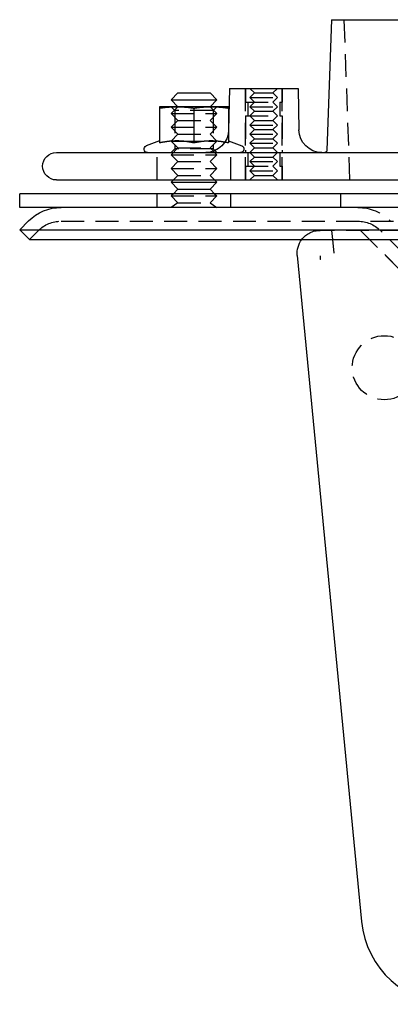
# Model space of a CAD drawing. Extents: x -137 to 301, y -483 to 89.
# Drawn here: x -137 to -56, y -126 to 89 of the extents above; entities that cross this region are included whole.
import ezdxf

# ---------------------------------------------------------------- set-up
doc = ezdxf.new("R2010")
doc.units = 0
doc.header["$LTSCALE"] = 20
doc.linetypes.add('VERDECKT', pattern=[0.375, 0.25, -0.125])
doc.layers.get('0').update_dxf_attribs({"linetype": 'CONTINUOUS'})

# ---------------------------------------------------------------- blocks, each defined once
blk = doc.blocks.new('A$C358450F1')
at = {"color": 3, "linetype": 'CONTINUOUS', "extrusion": (0, 1, -2e-16)}
for p, q in [((-82, 131), (-83, 102.48)), ((-82, 131), (82, 131)), ((-115.5, 115), (-117, 113.5)), ((-115.5, 115), (-108.5, 115)), ((-108.5, 115), (-107, 113.5)), ((-104.29, 116), (-104.45, 106.91)), ((-104.29, 116), (-92.22, 116)), ((-92.22, 116), (-89.29, 116)), ((-89.29, 116), (-89.13, 106.91)), ((-115.75, 112), (-119.5, 112)), ((-117, 113.5), (-107, 113.5)), ((-115.5, 112), (-117, 113.5)), ((-108.25, 112), (-115.75, 112)), ((-108.5, 112), (-107, 113.5)), ((-104.5, 112), (-108.25, 112)), ((-119.5, 111.69), (-119.5, 104.09)), ((-112, 111.69), (-112, 104.09)), ((-104.5, 111.69), (-104.5, 106.3)), ((-119.5, 104.51), (-122.41, 103.45)), ((-116.37, 104.5), (-116.37, 104.5)), ((-115.13, 104.5), (-115.13, 104.5)), ((-108.87, 104.5), (-108.87, 104.5)), ((-107.63, 104.5), (-107.63, 104.5)), ((-142, 102), (142, 102)), ((-142, 96), (142, 96)), ((-116.5, 96), (-117, 95.5)), ((-117, 95.5), (-107, 95.5)), ((-115.5, 94), (-117, 95.5)), ((-108.5, 94), (-107, 95.5)), ((-107.5, 96), (-107, 95.5)), ((150, 93), (-150, 93)), ((-150, 90), (-150, 93)), ((-115.5, 94), (-116.5, 93)), ((-115.5, 94), (-108.5, 94)), ((-108.5, 94), (-107.5, 93)), ((150, 90), (-150, 90)), ((-148.05, 87.07), (-150, 85.12)), ((-150, 85.12), (150, 85.12)), ((-147.88, 83), (-150, 85.12)), ((-147.88, 83), (120.97, 83)), ((-81.81, 83), (-81.52, 80)), ((-89.47, 79.52), (-75.47, -65.92)), ((-84.4, 78.62), (-84.44, 79.4)), ((-84.36, 78.62), (-84.4, 78.62))]:
    blk.add_line(p, q, dxfattribs=at)
at = {"color": 1, "linetype": 'VERDECKT', "extrusion": (0, 1, -2e-16)}
for p, q in [((-78, 96), (-79.22, 131)), ((-100.79, 96), (-100.79, 116)), ((-100.79, 116), (-100.79, 113)), ((-98.79, 115), (-99.79, 116)), ((-98.79, 115), (-99.79, 114)), ((-99.79, 114), (-93.79, 114)), ((-98.79, 113), (-99.79, 114)), ((-98.79, 115), (-94.79, 115)), ((-94.79, 115), (-93.79, 116)), ((-94.79, 115), (-93.79, 114)), ((-94.79, 113), (-93.79, 114)), ((-92.79, 96), (-92.79, 116)), ((-92.79, 116), (-92.79, 113)), ((-116.19, 111.19), (-117, 112)), ((-115.5, 112), (-117, 110.5)), ((-108.5, 112), (-107, 110.5)), ((-107.81, 111.19), (-107, 112)), ((-100.79, 113), (-92.79, 113)), ((-100.29, 113), (-100.29, 110)), ((-98.79, 113), (-99.79, 112)), ((-99.79, 112), (-93.79, 112)), ((-98.79, 111), (-99.79, 112)), ((-94.79, 113), (-93.79, 112)), ((-94.79, 111), (-93.79, 112)), ((-93.29, 113), (-93.29, 110)), ((-117, 110.5), (-107, 110.5)), ((-115.5, 109), (-117, 110.5)), ((-107.81, 111.19), (-116.19, 111.19)), ((-116.19, 111.19), (-116.19, 102.81)), ((-108.5, 109), (-107, 110.5)), ((-107.81, 111.19), (-107.81, 102.81)), ((-100.79, 110), (-92.79, 110)), ((-100.79, 110), (-100.79, 102)), ((-98.79, 111), (-99.79, 110)), ((-98.79, 109), (-99.79, 110)), ((-98.79, 111), (-94.79, 111)), ((-94.79, 111), (-93.79, 110)), ((-94.79, 109), (-93.79, 110)), ((-92.79, 110), (-92.79, 102)), ((-115.5, 109), (-117, 107.5)), ((-117, 107.5), (-107, 107.5)), ((-115.5, 106), (-117, 107.5)), ((-115.5, 109), (-108.5, 109)), ((-108.5, 109), (-107, 107.5)), ((-108.5, 106), (-107, 107.5)), ((-98.79, 109), (-99.79, 108)), ((-99.79, 108), (-93.79, 108)), ((-98.79, 107), (-99.79, 108)), ((-98.79, 109), (-94.79, 109)), ((-94.79, 109), (-93.79, 108)), ((-94.79, 107), (-93.79, 108)), ((-115.5, 106), (-117, 104.5)), ((-115.5, 106), (-108.5, 106)), ((-108.5, 106), (-107, 104.5)), ((-104.5, 106.3), (-104.5, 104.09)), ((-98.79, 107), (-99.79, 106)), ((-99.79, 106), (-93.79, 106)), ((-98.79, 105), (-99.79, 106)), ((-98.79, 107), (-94.79, 107)), ((-94.79, 107), (-93.79, 106)), ((-94.79, 105), (-93.79, 106)), ((-117, 104.5), (-116.37, 104.5)), ((-115.5, 103), (-117, 104.5)), ((-116.37, 104.5), (-115.13, 104.5)), ((-115.13, 104.5), (-108.87, 104.5)), ((-108.87, 104.5), (-107.63, 104.5)), ((-108.5, 103), (-107, 104.5)), ((-107.63, 104.5), (-107, 104.5)), ((-104.5, 104.51), (-101.59, 103.45)), ((-98.79, 105), (-99.79, 104)), ((-99.79, 104), (-93.79, 104)), ((-98.79, 103), (-99.79, 104)), ((-98.79, 105), (-94.79, 105)), ((-94.79, 105), (-93.79, 104)), ((-94.79, 103), (-93.79, 104)), ((-120, 96), (-120, 102)), ((-115.5, 103), (-117, 101.5)), ((-116.19, 102.81), (-117, 102)), ((-117, 101.5), (-107, 101.5)), ((-115.5, 100), (-117, 101.5)), ((-107.81, 102.81), (-116.19, 102.81)), ((-115.5, 103), (-108.5, 103)), ((-108.5, 103), (-107, 101.5)), ((-108.5, 100), (-107, 101.5)), ((-107.81, 102.81), (-107, 102)), ((-104, 96), (-104, 102)), ((-100.29, 102), (-100.29, 99)), ((-98.79, 103), (-99.79, 102)), ((-98.79, 101), (-99.79, 102)), ((-98.79, 103), (-94.79, 103)), ((-94.79, 103), (-93.79, 102)), ((-94.79, 101), (-93.79, 102)), ((-93.29, 102), (-93.29, 99)), ((-115.5, 100), (-117, 98.5)), ((-115.5, 100), (-108.5, 100)), ((-108.5, 100), (-107, 98.5)), ((-100.79, 99), (-92.79, 99)), ((-100.79, 99), (-100.79, 96)), ((-98.79, 101), (-99.79, 100)), ((-99.79, 100), (-93.79, 100)), ((-98.79, 99), (-99.79, 100)), ((-98.79, 99), (-99.79, 98)), ((-98.79, 101), (-94.79, 101)), ((-94.79, 101), (-93.79, 100)), ((-94.79, 99), (-93.79, 100)), ((-94.79, 99), (-93.79, 98)), ((-92.79, 99), (-92.79, 96)), ((-117, 98.5), (-107, 98.5)), ((-115.5, 97), (-117, 98.5)), ((-115.5, 97), (-116.5, 96)), ((-115.5, 97), (-108.5, 97)), ((-108.5, 97), (-107, 98.5)), ((-108.5, 97), (-107.5, 96)), ((-99.79, 98), (-93.79, 98)), ((-98.79, 97), (-99.79, 98)), ((-98.79, 97), (-99.79, 96)), ((-98.79, 97), (-94.79, 97)), ((-94.79, 97), (-93.79, 98)), ((-94.79, 97), (-93.79, 96)), ((-120, 90), (-120, 93)), ((-116.5, 93), (-117, 92.5)), ((-117, 92.5), (-107, 92.5)), ((-115.5, 91), (-117, 92.5)), ((-108.5, 91), (-107, 92.5)), ((-107.5, 93), (-107, 92.5)), ((-104, 90), (-104, 93)), ((-80, 90), (-80, 93)), ((-115.5, 91), (-117, 90)), ((-115.5, 91), (-108.5, 91)), ((-108.5, 91), (-107, 90)), ((-140.98, 87), (140.98, 87)), ((-145.93, 84.95), (-147.88, 83)), ((-82, 85), (-84.5, 85)), ((-81.73, 85), (-82, 84.99)), ((-82, 85), (-81.81, 83)), ((106.16, 85), (-81.73, 85)), ((-75.71, 85), (-66.68, 75.97)), ((-66.68, 75.97), (-75.71, 85)), ((-60.37, 74), (-71.32, 84.95))]:
    blk.add_line(p, q, dxfattribs=at)
at = {"color": 3}
for points in [[(-119.5, 111.69, 0), (-119.47, 111.69, 0), (-119.44, 111.7, 0), (-119.41, 111.7, 0), (-119.38, 111.71, 0), (-119.35, 111.71, 0), (-119.32, 111.72, 0), (-119.29, 111.72, 0), (-119.26, 111.72, 0), (-119.23, 111.73, 0), (-119.2, 111.73, 0), (-119.17, 111.74, 0), (-119.15, 111.74, 0), (-119.12, 111.75, 0), (-119.09, 111.75, 0), (-119.06, 111.75, 0), (-119.03, 111.76, 0), (-119, 111.76, 0), (-118.97, 111.77, 0), (-118.94, 111.77, 0), (-118.91, 111.78, 0), (-118.88, 111.78, 0), (-118.85, 111.78, 0), (-118.82, 111.79, 0), (-118.79, 111.79, 0), (-118.76, 111.79, 0), (-118.73, 111.8, 0), (-118.7, 111.8, 0), (-118.67, 111.81, 0), (-118.64, 111.81, 0), (-118.61, 111.81, 0), (-118.58, 111.82, 0), (-118.56, 111.82, 0), (-118.53, 111.82, 0), (-118.5, 111.83, 0), (-118.47, 111.83, 0), (-118.44, 111.83, 0), (-118.41, 111.84, 0), (-118.38, 111.84, 0), (-118.35, 111.84, 0), (-118.32, 111.85, 0), (-118.29, 111.85, 0), (-118.26, 111.86, 0), (-118.23, 111.86, 0), (-118.2, 111.86, 0), (-118.17, 111.86, 0), (-118.14, 111.87, 0), (-118.11, 111.87, 0), (-118.08, 111.87, 0), (-118.05, 111.88, 0), (-118.02, 111.88, 0), (-117.99, 111.88, 0), (-117.97, 111.89, 0), (-117.94, 111.89, 0), (-117.91, 111.89, 0), (-117.88, 111.89, 0), (-117.85, 111.9, 0), (-117.82, 111.9, 0), (-117.79, 111.9, 0), (-117.76, 111.91, 0), (-117.73, 111.91, 0), (-117.7, 111.91, 0), (-117.67, 111.91, 0), (-117.64, 111.92, 0), (-117.61, 111.92, 0), (-117.58, 111.92, 0), (-117.55, 111.92, 0), (-117.52, 111.93, 0), (-117.49, 111.93, 0), (-117.46, 111.93, 0), (-117.43, 111.93, 0), (-117.4, 111.94, 0), (-117.37, 111.94, 0), (-117.34, 111.94, 0), (-117.31, 111.94, 0), (-117.28, 111.94, 0), (-117.26, 111.95, 0), (-117.23, 111.95, 0), (-117.2, 111.95, 0), (-117.17, 111.95, 0), (-117.14, 111.95, 0), (-117.11, 111.96, 0), (-117.08, 111.96, 0), (-117.05, 111.96, 0), (-117.02, 111.96, 0), (-116.99, 111.96, 0), (-116.96, 111.97, 0), (-116.93, 111.97, 0), (-116.9, 111.97, 0), (-116.87, 111.97, 0), (-116.84, 111.97, 0), (-116.81, 111.97, 0), (-116.78, 111.97, 0), (-116.75, 111.98, 0), (-116.72, 111.98, 0), (-116.69, 111.98, 0), (-116.67, 111.98, 0), (-116.64, 111.98, 0), (-116.61, 111.98, 0), (-116.58, 111.98, 0), (-116.55, 111.98, 0), (-116.52, 111.99, 0), (-116.49, 111.99, 0), (-116.46, 111.99, 0), (-116.43, 111.99, 0), (-116.4, 111.99, 0), (-116.37, 111.99, 0), (-116.34, 111.99, 0), (-116.31, 111.99, 0), (-116.28, 111.99, 0), (-116.25, 111.99, 0), (-116.22, 111.99, 0), (-116.19, 112, 0), (-116.16, 112, 0), (-116.13, 112, 0), (-116.1, 112, 0), (-116.08, 112, 0), (-116.05, 112, 0), (-116.02, 112, 0), (-115.99, 112, 0), (-115.96, 112, 0), (-115.93, 112, 0), (-115.9, 112, 0), (-115.87, 112, 0), (-115.84, 112, 0), (-115.81, 112, 0), (-115.78, 112, 0), (-115.75, 112, 0)], [(-119.5, 112, 0), (-119.5, 112, 0), (-119.5, 112, 0), (-119.5, 112, 0), (-119.5, 112, 0), (-119.5, 112, 0), (-119.5, 112, 0), (-119.5, 112, 0), (-119.5, 112, 0), (-119.5, 112, 0), (-119.5, 112, 0), (-119.5, 112, 0), (-119.5, 112, 0), (-119.5, 112, 0), (-119.5, 112, 0), (-119.5, 112, 0), (-119.5, 112, 0), (-119.5, 112, 0), (-119.5, 112, 0), (-119.5, 112, 0), (-119.5, 112, 0), (-119.5, 112, 0), (-119.5, 112, 0), (-119.5, 112, 0), (-119.5, 112, 0), (-119.5, 111.99, 0), (-119.5, 111.99, 0), (-119.5, 111.99, 0), (-119.5, 111.99, 0), (-119.5, 111.99, 0), (-119.5, 111.99, 0), (-119.5, 111.99, 0), (-119.5, 111.99, 0), (-119.5, 111.99, 0), (-119.5, 111.99, 0), (-119.5, 111.99, 0), (-119.5, 111.99, 0), (-119.5, 111.99, 0), (-119.5, 111.99, 0), (-119.5, 111.99, 0), (-119.5, 111.98, 0), (-119.5, 111.98, 0), (-119.5, 111.98, 0), (-119.5, 111.98, 0), (-119.5, 111.98, 0), (-119.5, 111.98, 0), (-119.5, 111.98, 0), (-119.5, 111.98, 0), (-119.5, 111.98, 0), (-119.5, 111.98, 0), (-119.5, 111.98, 0), (-119.5, 111.98, 0), (-119.5, 111.97, 0), (-119.5, 111.97, 0), (-119.5, 111.97, 0), (-119.5, 111.97, 0), (-119.5, 111.97, 0), (-119.5, 111.97, 0), (-119.5, 111.97, 0), (-119.5, 111.97, 0), (-119.5, 111.97, 0), (-119.5, 111.97, 0), (-119.5, 111.97, 0), (-119.5, 111.96, 0), (-119.5, 111.96, 0), (-119.5, 111.96, 0), (-119.5, 111.96, 0), (-119.5, 111.96, 0), (-119.5, 111.96, 0), (-119.5, 111.96, 0), (-119.5, 111.96, 0), (-119.5, 111.95, 0), (-119.5, 111.95, 0), (-119.5, 111.95, 0), (-119.5, 111.95, 0), (-119.5, 111.95, 0), (-119.5, 111.95, 0), (-119.5, 111.95, 0), (-119.5, 111.94, 0), (-119.5, 111.94, 0), (-119.5, 111.94, 0), (-119.5, 111.94, 0), (-119.5, 111.94, 0), (-119.5, 111.94, 0), (-119.5, 111.94, 0), (-119.5, 111.94, 0), (-119.5, 111.93, 0), (-119.5, 111.93, 0), (-119.5, 111.93, 0), (-119.5, 111.93, 0), (-119.5, 111.93, 0), (-119.5, 111.92, 0), (-119.5, 111.92, 0), (-119.5, 111.92, 0), (-119.5, 111.92, 0), (-119.5, 111.92, 0), (-119.5, 111.92, 0), (-119.5, 111.92, 0), (-119.5, 111.91, 0), (-119.5, 111.91, 0), (-119.5, 111.91, 0), (-119.5, 111.91, 0), (-119.5, 111.91, 0), (-119.5, 111.91, 0), (-119.5, 111.9, 0), (-119.5, 111.9, 0), (-119.5, 111.9, 0), (-119.5, 111.9, 0), (-119.5, 111.9, 0), (-119.5, 111.89, 0), (-119.5, 111.89, 0), (-119.5, 111.89, 0), (-119.5, 111.89, 0), (-119.5, 111.89, 0), (-119.5, 111.88, 0), (-119.5, 111.88, 0), (-119.5, 111.88, 0), (-119.5, 111.88, 0), (-119.5, 111.88, 0), (-119.5, 111.87, 0), (-119.5, 111.87, 0), (-119.5, 111.87, 0), (-119.5, 111.87, 0), (-119.5, 111.87, 0), (-119.5, 111.86, 0), (-119.5, 111.86, 0), (-119.5, 111.86, 0), (-119.5, 111.86, 0), (-119.5, 111.86, 0), (-119.5, 111.85, 0), (-119.5, 111.85, 0), (-119.5, 111.85, 0), (-119.5, 111.85, 0), (-119.5, 111.84, 0), (-119.5, 111.84, 0), (-119.5, 111.84, 0), (-119.5, 111.84, 0), (-119.5, 111.83, 0), (-119.5, 111.83, 0), (-119.5, 111.83, 0), (-119.5, 111.83, 0), (-119.5, 111.83, 0), (-119.5, 111.82, 0), (-119.5, 111.82, 0), (-119.5, 111.82, 0), (-119.5, 111.81, 0), (-119.5, 111.81, 0), (-119.5, 111.81, 0), (-119.5, 111.81, 0), (-119.5, 111.81, 0), (-119.5, 111.8, 0), (-119.5, 111.8, 0), (-119.5, 111.8, 0), (-119.5, 111.8, 0), (-119.5, 111.79, 0), (-119.5, 111.79, 0), (-119.5, 111.79, 0), (-119.5, 111.78, 0), (-119.5, 111.78, 0), (-119.5, 111.78, 0), (-119.5, 111.78, 0), (-119.5, 111.78, 0), (-119.5, 111.77, 0), (-119.5, 111.77, 0), (-119.5, 111.77, 0), (-119.5, 111.76, 0), (-119.5, 111.76, 0), (-119.5, 111.76, 0), (-119.5, 111.76, 0), (-119.5, 111.75, 0), (-119.5, 111.75, 0), (-119.5, 111.75, 0), (-119.5, 111.74, 0), (-119.5, 111.74, 0), (-119.5, 111.74, 0), (-119.5, 111.74, 0), (-119.5, 111.73, 0), (-119.5, 111.73, 0), (-119.5, 111.73, 0), (-119.5, 111.72, 0), (-119.5, 111.72, 0), (-119.5, 111.72, 0), (-119.5, 111.72, 0), (-119.5, 111.71, 0), (-119.5, 111.71, 0), (-119.5, 111.71, 0), (-119.5, 111.7, 0), (-119.5, 111.7, 0), (-119.5, 111.7, 0), (-119.5, 111.69, 0), (-119.5, 111.69, 0), (-119.5, 111.69, 0)], [(-115.75, 112, 0), (-115.72, 112, 0), (-115.69, 112, 0), (-115.66, 112, 0), (-115.63, 112, 0), (-115.6, 112, 0), (-115.57, 112, 0), (-115.54, 112, 0), (-115.51, 112, 0), (-115.48, 112, 0), (-115.45, 112, 0), (-115.42, 112, 0), (-115.4, 112, 0), (-115.37, 112, 0), (-115.34, 112, 0), (-115.31, 112, 0), (-115.28, 111.99, 0), (-115.25, 111.99, 0), (-115.22, 111.99, 0), (-115.19, 111.99, 0), (-115.16, 111.99, 0), (-115.13, 111.99, 0), (-115.1, 111.99, 0), (-115.07, 111.99, 0), (-115.04, 111.99, 0), (-115.01, 111.99, 0), (-114.98, 111.99, 0), (-114.95, 111.98, 0), (-114.92, 111.98, 0), (-114.89, 111.98, 0), (-114.86, 111.98, 0), (-114.83, 111.98, 0), (-114.81, 111.98, 0), (-114.78, 111.98, 0), (-114.75, 111.98, 0), (-114.72, 111.97, 0), (-114.69, 111.97, 0), (-114.66, 111.97, 0), (-114.63, 111.97, 0), (-114.6, 111.97, 0), (-114.57, 111.97, 0), (-114.54, 111.97, 0), (-114.51, 111.96, 0), (-114.48, 111.96, 0), (-114.45, 111.96, 0), (-114.42, 111.96, 0), (-114.39, 111.96, 0), (-114.36, 111.95, 0), (-114.33, 111.95, 0), (-114.3, 111.95, 0), (-114.27, 111.95, 0), (-114.24, 111.95, 0), (-114.22, 111.94, 0), (-114.19, 111.94, 0), (-114.16, 111.94, 0), (-114.13, 111.94, 0), (-114.1, 111.94, 0), (-114.07, 111.93, 0), (-114.04, 111.93, 0), (-114.01, 111.93, 0), (-113.98, 111.93, 0), (-113.95, 111.92, 0), (-113.92, 111.92, 0), (-113.89, 111.92, 0), (-113.86, 111.92, 0), (-113.83, 111.91, 0), (-113.8, 111.91, 0), (-113.77, 111.91, 0), (-113.74, 111.91, 0), (-113.71, 111.9, 0), (-113.68, 111.9, 0), (-113.65, 111.9, 0), (-113.62, 111.89, 0), (-113.59, 111.89, 0), (-113.56, 111.89, 0), (-113.53, 111.89, 0), (-113.51, 111.88, 0), (-113.48, 111.88, 0), (-113.45, 111.88, 0), (-113.42, 111.87, 0), (-113.39, 111.87, 0), (-113.36, 111.87, 0), (-113.33, 111.86, 0), (-113.3, 111.86, 0), (-113.27, 111.86, 0), (-113.24, 111.86, 0), (-113.21, 111.85, 0), (-113.18, 111.85, 0), (-113.15, 111.84, 0), (-113.12, 111.84, 0), (-113.09, 111.84, 0), (-113.06, 111.83, 0), (-113.03, 111.83, 0), (-113, 111.83, 0), (-112.97, 111.82, 0), (-112.94, 111.82, 0), (-112.92, 111.82, 0), (-112.89, 111.81, 0), (-112.86, 111.81, 0), (-112.83, 111.81, 0), (-112.8, 111.8, 0), (-112.77, 111.8, 0), (-112.74, 111.79, 0), (-112.71, 111.79, 0), (-112.68, 111.79, 0), (-112.65, 111.78, 0), (-112.62, 111.78, 0), (-112.59, 111.78, 0), (-112.56, 111.77, 0), (-112.53, 111.77, 0), (-112.5, 111.76, 0), (-112.47, 111.76, 0), (-112.44, 111.75, 0), (-112.41, 111.75, 0), (-112.38, 111.75, 0), (-112.35, 111.74, 0), (-112.33, 111.74, 0), (-112.3, 111.73, 0), (-112.27, 111.73, 0), (-112.24, 111.72, 0), (-112.21, 111.72, 0), (-112.18, 111.72, 0), (-112.15, 111.71, 0), (-112.12, 111.71, 0), (-112.09, 111.7, 0), (-112.06, 111.7, 0), (-112.03, 111.69, 0), (-112, 111.69, 0)], [(-112, 111.69, 0), (-111.97, 111.69, 0), (-111.94, 111.7, 0), (-111.91, 111.7, 0), (-111.88, 111.71, 0), (-111.85, 111.71, 0), (-111.82, 111.72, 0), (-111.79, 111.72, 0), (-111.76, 111.72, 0), (-111.73, 111.73, 0), (-111.7, 111.73, 0), (-111.67, 111.74, 0), (-111.65, 111.74, 0), (-111.62, 111.75, 0), (-111.59, 111.75, 0), (-111.56, 111.75, 0), (-111.53, 111.76, 0), (-111.5, 111.76, 0), (-111.47, 111.77, 0), (-111.44, 111.77, 0), (-111.41, 111.78, 0), (-111.38, 111.78, 0), (-111.35, 111.78, 0), (-111.32, 111.79, 0), (-111.29, 111.79, 0), (-111.26, 111.79, 0), (-111.23, 111.8, 0), (-111.2, 111.8, 0), (-111.17, 111.81, 0), (-111.14, 111.81, 0), (-111.11, 111.81, 0), (-111.08, 111.82, 0), (-111.06, 111.82, 0), (-111.03, 111.82, 0), (-111, 111.83, 0), (-110.97, 111.83, 0), (-110.94, 111.83, 0), (-110.91, 111.84, 0), (-110.88, 111.84, 0), (-110.85, 111.84, 0), (-110.82, 111.85, 0), (-110.79, 111.85, 0), (-110.76, 111.86, 0), (-110.73, 111.86, 0), (-110.7, 111.86, 0), (-110.67, 111.86, 0), (-110.64, 111.87, 0), (-110.61, 111.87, 0), (-110.58, 111.87, 0), (-110.55, 111.88, 0), (-110.52, 111.88, 0), (-110.49, 111.88, 0), (-110.47, 111.89, 0), (-110.44, 111.89, 0), (-110.41, 111.89, 0), (-110.38, 111.89, 0), (-110.35, 111.9, 0), (-110.32, 111.9, 0), (-110.29, 111.9, 0), (-110.26, 111.91, 0), (-110.23, 111.91, 0), (-110.2, 111.91, 0), (-110.17, 111.91, 0), (-110.14, 111.92, 0), (-110.11, 111.92, 0), (-110.08, 111.92, 0), (-110.05, 111.92, 0), (-110.02, 111.93, 0), (-109.99, 111.93, 0), (-109.96, 111.93, 0), (-109.93, 111.93, 0), (-109.9, 111.94, 0), (-109.87, 111.94, 0), (-109.84, 111.94, 0), (-109.81, 111.94, 0), (-109.78, 111.94, 0), (-109.76, 111.95, 0), (-109.73, 111.95, 0), (-109.7, 111.95, 0), (-109.67, 111.95, 0), (-109.64, 111.95, 0), (-109.61, 111.96, 0), (-109.58, 111.96, 0), (-109.55, 111.96, 0), (-109.52, 111.96, 0), (-109.49, 111.96, 0), (-109.46, 111.97, 0), (-109.43, 111.97, 0), (-109.4, 111.97, 0), (-109.37, 111.97, 0), (-109.34, 111.97, 0), (-109.31, 111.97, 0), (-109.28, 111.97, 0), (-109.25, 111.98, 0), (-109.22, 111.98, 0), (-109.19, 111.98, 0), (-109.17, 111.98, 0), (-109.14, 111.98, 0), (-109.11, 111.98, 0), (-109.08, 111.98, 0), (-109.05, 111.98, 0), (-109.02, 111.99, 0), (-108.99, 111.99, 0), (-108.96, 111.99, 0), (-108.93, 111.99, 0), (-108.9, 111.99, 0), (-108.87, 111.99, 0), (-108.84, 111.99, 0), (-108.81, 111.99, 0), (-108.78, 111.99, 0), (-108.75, 111.99, 0), (-108.72, 111.99, 0), (-108.69, 112, 0), (-108.66, 112, 0), (-108.63, 112, 0), (-108.6, 112, 0), (-108.58, 112, 0), (-108.55, 112, 0), (-108.52, 112, 0), (-108.49, 112, 0), (-108.46, 112, 0), (-108.43, 112, 0), (-108.4, 112, 0), (-108.37, 112, 0), (-108.34, 112, 0), (-108.31, 112, 0), (-108.28, 112, 0), (-108.25, 112, 0)], [(-108.25, 112, 0), (-108.22, 112, 0), (-108.19, 112, 0), (-108.16, 112, 0), (-108.13, 112, 0), (-108.1, 112, 0), (-108.07, 112, 0), (-108.04, 112, 0), (-108.01, 112, 0), (-107.98, 112, 0), (-107.95, 112, 0), (-107.92, 112, 0), (-107.9, 112, 0), (-107.87, 112, 0), (-107.84, 112, 0), (-107.81, 112, 0), (-107.78, 111.99, 0), (-107.75, 111.99, 0), (-107.72, 111.99, 0), (-107.69, 111.99, 0), (-107.66, 111.99, 0), (-107.63, 111.99, 0), (-107.6, 111.99, 0), (-107.57, 111.99, 0), (-107.54, 111.99, 0), (-107.51, 111.99, 0), (-107.48, 111.99, 0), (-107.45, 111.98, 0), (-107.42, 111.98, 0), (-107.39, 111.98, 0), (-107.36, 111.98, 0), (-107.33, 111.98, 0), (-107.31, 111.98, 0), (-107.28, 111.98, 0), (-107.25, 111.98, 0), (-107.22, 111.97, 0), (-107.19, 111.97, 0), (-107.16, 111.97, 0), (-107.13, 111.97, 0), (-107.1, 111.97, 0), (-107.07, 111.97, 0), (-107.04, 111.97, 0), (-107.01, 111.96, 0), (-106.98, 111.96, 0), (-106.95, 111.96, 0), (-106.92, 111.96, 0), (-106.89, 111.96, 0), (-106.86, 111.95, 0), (-106.83, 111.95, 0), (-106.8, 111.95, 0), (-106.77, 111.95, 0), (-106.74, 111.95, 0), (-106.72, 111.94, 0), (-106.69, 111.94, 0), (-106.66, 111.94, 0), (-106.63, 111.94, 0), (-106.6, 111.94, 0), (-106.57, 111.93, 0), (-106.54, 111.93, 0), (-106.51, 111.93, 0), (-106.48, 111.93, 0), (-106.45, 111.92, 0), (-106.42, 111.92, 0), (-106.39, 111.92, 0), (-106.36, 111.92, 0), (-106.33, 111.91, 0), (-106.3, 111.91, 0), (-106.27, 111.91, 0), (-106.24, 111.91, 0), (-106.21, 111.9, 0), (-106.18, 111.9, 0), (-106.15, 111.9, 0), (-106.12, 111.89, 0), (-106.09, 111.89, 0), (-106.06, 111.89, 0), (-106.03, 111.89, 0), (-106.01, 111.88, 0), (-105.98, 111.88, 0), (-105.95, 111.88, 0), (-105.92, 111.87, 0), (-105.89, 111.87, 0), (-105.86, 111.87, 0), (-105.83, 111.86, 0), (-105.8, 111.86, 0), (-105.77, 111.86, 0), (-105.74, 111.86, 0), (-105.71, 111.85, 0), (-105.68, 111.85, 0), (-105.65, 111.84, 0), (-105.62, 111.84, 0), (-105.59, 111.84, 0), (-105.56, 111.83, 0), (-105.53, 111.83, 0), (-105.5, 111.83, 0), (-105.47, 111.82, 0), (-105.44, 111.82, 0), (-105.42, 111.82, 0), (-105.39, 111.81, 0), (-105.36, 111.81, 0), (-105.33, 111.81, 0), (-105.3, 111.8, 0), (-105.27, 111.8, 0), (-105.24, 111.79, 0), (-105.21, 111.79, 0), (-105.18, 111.79, 0), (-105.15, 111.78, 0), (-105.12, 111.78, 0), (-105.09, 111.78, 0), (-105.06, 111.77, 0), (-105.03, 111.77, 0), (-105, 111.76, 0), (-104.97, 111.76, 0), (-104.94, 111.75, 0), (-104.91, 111.75, 0), (-104.88, 111.75, 0), (-104.85, 111.74, 0), (-104.83, 111.74, 0), (-104.8, 111.73, 0), (-104.77, 111.73, 0), (-104.74, 111.72, 0), (-104.71, 111.72, 0), (-104.68, 111.72, 0), (-104.65, 111.71, 0), (-104.62, 111.71, 0), (-104.59, 111.7, 0), (-104.56, 111.7, 0), (-104.53, 111.69, 0), (-104.5, 111.69, 0)], [(-104.5, 111.69, 0), (-104.5, 111.69, 0), (-104.5, 111.69, 0), (-104.5, 111.7, 0), (-104.5, 111.7, 0), (-104.5, 111.7, 0), (-104.5, 111.71, 0), (-104.5, 111.71, 0), (-104.5, 111.71, 0), (-104.5, 111.72, 0), (-104.5, 111.72, 0), (-104.5, 111.72, 0), (-104.5, 111.72, 0), (-104.5, 111.73, 0), (-104.5, 111.73, 0), (-104.5, 111.73, 0), (-104.5, 111.74, 0), (-104.5, 111.74, 0), (-104.5, 111.74, 0), (-104.5, 111.74, 0), (-104.5, 111.75, 0), (-104.5, 111.75, 0), (-104.5, 111.75, 0), (-104.5, 111.76, 0), (-104.5, 111.76, 0), (-104.5, 111.76, 0), (-104.5, 111.76, 0), (-104.5, 111.77, 0), (-104.5, 111.77, 0), (-104.5, 111.77, 0), (-104.5, 111.78, 0), (-104.5, 111.78, 0), (-104.5, 111.78, 0), (-104.5, 111.78, 0), (-104.5, 111.78, 0), (-104.5, 111.79, 0), (-104.5, 111.79, 0), (-104.5, 111.79, 0), (-104.5, 111.8, 0), (-104.5, 111.8, 0), (-104.5, 111.8, 0), (-104.5, 111.8, 0), (-104.5, 111.81, 0), (-104.5, 111.81, 0), (-104.5, 111.81, 0), (-104.5, 111.81, 0), (-104.5, 111.81, 0), (-104.5, 111.82, 0), (-104.5, 111.82, 0), (-104.5, 111.82, 0), (-104.5, 111.83, 0), (-104.5, 111.83, 0), (-104.5, 111.83, 0), (-104.5, 111.83, 0), (-104.5, 111.83, 0), (-104.5, 111.84, 0), (-104.5, 111.84, 0), (-104.5, 111.84, 0), (-104.5, 111.84, 0), (-104.5, 111.85, 0), (-104.5, 111.85, 0), (-104.5, 111.85, 0), (-104.5, 111.85, 0), (-104.5, 111.86, 0), (-104.5, 111.86, 0), (-104.5, 111.86, 0), (-104.5, 111.86, 0), (-104.5, 111.86, 0), (-104.5, 111.87, 0), (-104.5, 111.87, 0), (-104.5, 111.87, 0), (-104.5, 111.87, 0), (-104.5, 111.87, 0), (-104.5, 111.88, 0), (-104.5, 111.88, 0), (-104.5, 111.88, 0), (-104.5, 111.88, 0), (-104.5, 111.88, 0), (-104.5, 111.89, 0), (-104.5, 111.89, 0), (-104.5, 111.89, 0), (-104.5, 111.89, 0), (-104.5, 111.89, 0), (-104.5, 111.9, 0), (-104.5, 111.9, 0), (-104.5, 111.9, 0), (-104.5, 111.9, 0), (-104.5, 111.9, 0), (-104.5, 111.91, 0), (-104.5, 111.91, 0), (-104.5, 111.91, 0), (-104.5, 111.91, 0), (-104.5, 111.91, 0), (-104.5, 111.91, 0), (-104.5, 111.92, 0), (-104.5, 111.92, 0), (-104.5, 111.92, 0), (-104.5, 111.92, 0), (-104.5, 111.92, 0), (-104.5, 111.92, 0), (-104.5, 111.92, 0), (-104.5, 111.93, 0), (-104.5, 111.93, 0), (-104.5, 111.93, 0), (-104.5, 111.93, 0), (-104.5, 111.93, 0), (-104.5, 111.94, 0), (-104.5, 111.94, 0), (-104.5, 111.94, 0), (-104.5, 111.94, 0), (-104.5, 111.94, 0), (-104.5, 111.94, 0), (-104.5, 111.94, 0), (-104.5, 111.94, 0), (-104.5, 111.95, 0), (-104.5, 111.95, 0), (-104.5, 111.95, 0), (-104.5, 111.95, 0), (-104.5, 111.95, 0), (-104.5, 111.95, 0), (-104.5, 111.95, 0), (-104.5, 111.96, 0), (-104.5, 111.96, 0), (-104.5, 111.96, 0), (-104.5, 111.96, 0), (-104.5, 111.96, 0), (-104.5, 111.96, 0), (-104.5, 111.96, 0), (-104.5, 111.96, 0), (-104.5, 111.97, 0), (-104.5, 111.97, 0), (-104.5, 111.97, 0), (-104.5, 111.97, 0), (-104.5, 111.97, 0), (-104.5, 111.97, 0), (-104.5, 111.97, 0), (-104.5, 111.97, 0), (-104.5, 111.97, 0), (-104.5, 111.97, 0), (-104.5, 111.97, 0), (-104.5, 111.98, 0), (-104.5, 111.98, 0), (-104.5, 111.98, 0), (-104.5, 111.98, 0), (-104.5, 111.98, 0), (-104.5, 111.98, 0), (-104.5, 111.98, 0), (-104.5, 111.98, 0), (-104.5, 111.98, 0), (-104.5, 111.98, 0), (-104.5, 111.98, 0), (-104.5, 111.98, 0), (-104.5, 111.99, 0), (-104.5, 111.99, 0), (-104.5, 111.99, 0), (-104.5, 111.99, 0), (-104.5, 111.99, 0), (-104.5, 111.99, 0), (-104.5, 111.99, 0), (-104.5, 111.99, 0), (-104.5, 111.99, 0), (-104.5, 111.99, 0), (-104.5, 111.99, 0), (-104.5, 111.99, 0), (-104.5, 111.99, 0), (-104.5, 111.99, 0), (-104.5, 111.99, 0), (-104.5, 112, 0), (-104.5, 112, 0), (-104.5, 112, 0), (-104.5, 112, 0), (-104.5, 112, 0), (-104.5, 112, 0), (-104.5, 112, 0), (-104.5, 112, 0), (-104.5, 112, 0), (-104.5, 112, 0), (-104.5, 112, 0), (-104.5, 112, 0), (-104.5, 112, 0), (-104.5, 112, 0), (-104.5, 112, 0), (-104.5, 112, 0), (-104.5, 112, 0), (-104.5, 112, 0), (-104.5, 112, 0), (-104.5, 112, 0), (-104.5, 112, 0), (-104.5, 112, 0), (-104.5, 112, 0), (-104.5, 112, 0), (-104.5, 112, 0)], [(-112, 104.09, 0), (-112.03, 104.1, 0), (-112.05, 104.1, 0), (-112.08, 104.11, 0), (-112.11, 104.11, 0), (-112.13, 104.12, 0), (-112.16, 104.12, 0), (-112.18, 104.13, 0), (-112.21, 104.13, 0), (-112.23, 104.14, 0), (-112.26, 104.14, 0), (-112.29, 104.15, 0), (-112.31, 104.15, 0), (-112.34, 104.16, 0), (-112.37, 104.16, 0), (-112.39, 104.17, 0), (-112.42, 104.17, 0), (-112.44, 104.18, 0), (-112.47, 104.18, 0), (-112.5, 104.19, 0), (-112.52, 104.19, 0), (-112.55, 104.2, 0), (-112.58, 104.2, 0), (-112.6, 104.21, 0), (-112.63, 104.21, 0), (-112.65, 104.22, 0), (-112.68, 104.22, 0), (-112.71, 104.23, 0), (-112.73, 104.23, 0), (-112.76, 104.24, 0), (-112.78, 104.24, 0), (-112.81, 104.25, 0), (-112.84, 104.25, 0), (-112.86, 104.25, 0), (-112.89, 104.26, 0), (-112.92, 104.26, 0), (-112.94, 104.27, 0), (-112.97, 104.27, 0), (-112.99, 104.28, 0), (-113.02, 104.28, 0), (-113.05, 104.28, 0), (-113.07, 104.29, 0), (-113.1, 104.29, 0), (-113.12, 104.3, 0), (-113.15, 104.3, 0), (-113.18, 104.31, 0), (-113.2, 104.31, 0), (-113.23, 104.31, 0), (-113.25, 104.32, 0), (-113.28, 104.32, 0), (-113.31, 104.33, 0), (-113.33, 104.33, 0), (-113.36, 104.33, 0), (-113.39, 104.34, 0), (-113.41, 104.34, 0), (-113.44, 104.34, 0), (-113.46, 104.35, 0), (-113.49, 104.35, 0), (-113.52, 104.36, 0), (-113.54, 104.36, 0), (-113.57, 104.36, 0), (-113.59, 104.37, 0), (-113.62, 104.37, 0), (-113.65, 104.37, 0), (-113.67, 104.38, 0), (-113.7, 104.38, 0), (-113.72, 104.38, 0), (-113.75, 104.39, 0), (-113.78, 104.39, 0), (-113.8, 104.39, 0), (-113.83, 104.4, 0), (-113.86, 104.4, 0), (-113.88, 104.4, 0), (-113.91, 104.41, 0), (-113.93, 104.41, 0), (-113.96, 104.41, 0), (-113.99, 104.41, 0), (-114.01, 104.42, 0), (-114.04, 104.42, 0), (-114.06, 104.42, 0), (-114.09, 104.42, 0), (-114.12, 104.43, 0), (-114.14, 104.43, 0), (-114.17, 104.43, 0), (-114.19, 104.44, 0), (-114.22, 104.44, 0), (-114.25, 104.44, 0), (-114.27, 104.44, 0), (-114.3, 104.44, 0), (-114.33, 104.45, 0), (-114.35, 104.45, 0), (-114.38, 104.45, 0), (-114.4, 104.45, 0), (-114.43, 104.46, 0), (-114.46, 104.46, 0), (-114.48, 104.46, 0), (-114.51, 104.46, 0), (-114.53, 104.47, 0), (-114.56, 104.47, 0), (-114.59, 104.47, 0), (-114.61, 104.47, 0), (-114.64, 104.47, 0), (-114.67, 104.47, 0), (-114.69, 104.48, 0), (-114.72, 104.48, 0), (-114.74, 104.48, 0), (-114.77, 104.48, 0), (-114.8, 104.48, 0), (-114.82, 104.48, 0), (-114.85, 104.49, 0), (-114.88, 104.49, 0), (-114.9, 104.49, 0), (-114.93, 104.49, 0), (-114.95, 104.49, 0), (-114.98, 104.49, 0), (-115, 104.5, 0), (-115.03, 104.5, 0), (-115.06, 104.5, 0), (-115.08, 104.5, 0), (-115.11, 104.5, 0), (-115.14, 104.5, 0), (-115.16, 104.5, 0), (-115.19, 104.5, 0), (-115.21, 104.5, 0), (-115.24, 104.5, 0), (-115.27, 104.5, 0), (-115.29, 104.51, 0), (-115.32, 104.51, 0), (-115.34, 104.51, 0), (-115.37, 104.51, 0), (-115.4, 104.51, 0), (-115.42, 104.51, 0), (-115.45, 104.51, 0), (-115.48, 104.51, 0), (-115.5, 104.51, 0), (-115.53, 104.51, 0), (-115.55, 104.51, 0), (-115.58, 104.51, 0), (-115.61, 104.51, 0), (-115.63, 104.51, 0), (-115.66, 104.51, 0), (-115.69, 104.51, 0), (-115.71, 104.51, 0), (-115.74, 104.51, 0), (-115.76, 104.51, 0), (-115.79, 104.51, 0), (-115.81, 104.51, 0), (-115.84, 104.51, 0), (-115.87, 104.51, 0), (-115.89, 104.51, 0), (-115.92, 104.51, 0), (-115.95, 104.51, 0), (-115.97, 104.51, 0), (-116, 104.51, 0), (-116.02, 104.51, 0), (-116.05, 104.51, 0), (-116.08, 104.51, 0), (-116.1, 104.51, 0), (-116.13, 104.51, 0), (-116.16, 104.51, 0), (-116.18, 104.51, 0), (-116.21, 104.51, 0), (-116.23, 104.5, 0), (-116.26, 104.5, 0), (-116.29, 104.5, 0), (-116.31, 104.5, 0), (-116.34, 104.5, 0), (-116.36, 104.5, 0), (-116.39, 104.5, 0), (-116.42, 104.5, 0), (-116.44, 104.5, 0), (-116.47, 104.5, 0), (-116.5, 104.5, 0), (-116.52, 104.49, 0), (-116.55, 104.49, 0), (-116.57, 104.49, 0), (-116.6, 104.49, 0), (-116.62, 104.49, 0), (-116.65, 104.49, 0), (-116.68, 104.48, 0), (-116.7, 104.48, 0), (-116.73, 104.48, 0), (-116.76, 104.48, 0), (-116.78, 104.48, 0), (-116.81, 104.48, 0), (-116.83, 104.47, 0), (-116.86, 104.47, 0), (-116.89, 104.47, 0), (-116.91, 104.47, 0), (-116.94, 104.47, 0), (-116.97, 104.47, 0), (-116.99, 104.46, 0), (-117.02, 104.46, 0), (-117.04, 104.46, 0), (-117.07, 104.46, 0), (-117.1, 104.45, 0), (-117.12, 104.45, 0), (-117.15, 104.45, 0), (-117.17, 104.45, 0), (-117.2, 104.44, 0), (-117.23, 104.44, 0), (-117.25, 104.44, 0), (-117.28, 104.44, 0), (-117.31, 104.44, 0), (-117.33, 104.43, 0), (-117.36, 104.43, 0), (-117.38, 104.43, 0), (-117.41, 104.42, 0), (-117.44, 104.42, 0), (-117.46, 104.42, 0), (-117.49, 104.42, 0), (-117.51, 104.41, 0), (-117.54, 104.41, 0), (-117.57, 104.41, 0), (-117.59, 104.41, 0), (-117.62, 104.4, 0), (-117.64, 104.4, 0), (-117.67, 104.4, 0), (-117.7, 104.39, 0), (-117.72, 104.39, 0), (-117.75, 104.39, 0), (-117.78, 104.38, 0), (-117.8, 104.38, 0), (-117.83, 104.38, 0), (-117.85, 104.37, 0), (-117.88, 104.37, 0), (-117.91, 104.37, 0), (-117.93, 104.36, 0), (-117.96, 104.36, 0), (-117.98, 104.36, 0), (-118.01, 104.35, 0), (-118.04, 104.35, 0), (-118.06, 104.34, 0), (-118.09, 104.34, 0), (-118.11, 104.34, 0), (-118.14, 104.33, 0), (-118.17, 104.33, 0), (-118.19, 104.33, 0), (-118.22, 104.32, 0), (-118.25, 104.32, 0), (-118.27, 104.31, 0), (-118.3, 104.31, 0), (-118.32, 104.31, 0), (-118.35, 104.3, 0), (-118.38, 104.3, 0), (-118.4, 104.29, 0), (-118.43, 104.29, 0), (-118.45, 104.28, 0), (-118.48, 104.28, 0), (-118.51, 104.28, 0), (-118.53, 104.27, 0), (-118.56, 104.27, 0), (-118.58, 104.26, 0), (-118.61, 104.26, 0), (-118.64, 104.25, 0), (-118.66, 104.25, 0), (-118.69, 104.25, 0), (-118.72, 104.24, 0), (-118.74, 104.24, 0), (-118.77, 104.23, 0), (-118.79, 104.23, 0), (-118.82, 104.22, 0), (-118.85, 104.22, 0), (-118.87, 104.21, 0), (-118.9, 104.21, 0), (-118.92, 104.2, 0), (-118.95, 104.2, 0), (-118.98, 104.19, 0), (-119, 104.19, 0), (-119.03, 104.18, 0), (-119.06, 104.18, 0), (-119.08, 104.17, 0), (-119.11, 104.17, 0), (-119.13, 104.16, 0), (-119.16, 104.16, 0), (-119.19, 104.15, 0), (-119.21, 104.15, 0), (-119.24, 104.14, 0), (-119.27, 104.14, 0), (-119.29, 104.13, 0), (-119.32, 104.13, 0), (-119.34, 104.12, 0), (-119.37, 104.12, 0), (-119.39, 104.11, 0), (-119.42, 104.11, 0), (-119.45, 104.1, 0), (-119.47, 104.1, 0), (-119.5, 104.09, 0)], [(-105.28, 104.24, 0), (-105.3, 104.25, 0), (-105.33, 104.25, 0), (-105.35, 104.25, 0), (-105.37, 104.26, 0), (-105.4, 104.26, 0), (-105.42, 104.27, 0), (-105.44, 104.27, 0), (-105.47, 104.27, 0), (-105.49, 104.28, 0), (-105.52, 104.28, 0), (-105.54, 104.28, 0), (-105.56, 104.29, 0), (-105.58, 104.29, 0), (-105.61, 104.3, 0), (-105.63, 104.3, 0), (-105.66, 104.3, 0), (-105.68, 104.31, 0), (-105.7, 104.31, 0), (-105.73, 104.31, 0), (-105.75, 104.32, 0), (-105.77, 104.32, 0), (-105.8, 104.32, 0), (-105.82, 104.33, 0), (-105.84, 104.33, 0), (-105.87, 104.33, 0), (-105.89, 104.34, 0), (-105.91, 104.34, 0), (-105.94, 104.34, 0), (-105.96, 104.35, 0), (-105.98, 104.35, 0), (-106.01, 104.35, 0), (-106.03, 104.36, 0), (-106.05, 104.36, 0), (-106.08, 104.36, 0), (-106.1, 104.37, 0), (-106.12, 104.37, 0), (-106.15, 104.37, 0), (-106.17, 104.38, 0), (-106.19, 104.38, 0), (-106.22, 104.38, 0), (-106.24, 104.39, 0), (-106.26, 104.39, 0), (-106.29, 104.39, 0), (-106.31, 104.39, 0), (-106.33, 104.4, 0), (-106.36, 104.4, 0), (-106.38, 104.4, 0), (-106.41, 104.41, 0), (-106.43, 104.41, 0), (-106.45, 104.41, 0), (-106.47, 104.41, 0), (-106.5, 104.42, 0), (-106.52, 104.42, 0), (-106.55, 104.42, 0), (-106.57, 104.42, 0), (-106.59, 104.42, 0), (-106.61, 104.43, 0), (-106.64, 104.43, 0), (-106.66, 104.43, 0), (-106.69, 104.44, 0), (-106.71, 104.44, 0), (-106.73, 104.44, 0), (-106.76, 104.44, 0), (-106.78, 104.44, 0), (-106.8, 104.45, 0), (-106.83, 104.45, 0), (-106.85, 104.45, 0), (-106.87, 104.45, 0), (-106.9, 104.45, 0), (-106.92, 104.46, 0), (-106.94, 104.46, 0), (-106.97, 104.46, 0), (-106.99, 104.46, 0), (-107.01, 104.46, 0), (-107.04, 104.47, 0), (-107.06, 104.47, 0), (-107.08, 104.47, 0), (-107.11, 104.47, 0), (-107.13, 104.47, 0), (-107.15, 104.47, 0), (-107.18, 104.48, 0), (-107.2, 104.48, 0), (-107.22, 104.48, 0), (-107.25, 104.48, 0), (-107.27, 104.48, 0), (-107.29, 104.48, 0), (-107.32, 104.48, 0), (-107.34, 104.49, 0), (-107.36, 104.49, 0), (-107.39, 104.49, 0), (-107.41, 104.49, 0), (-107.44, 104.49, 0), (-107.46, 104.49, 0), (-107.48, 104.49, 0), (-107.5, 104.5, 0), (-107.53, 104.5, 0), (-107.55, 104.5, 0), (-107.58, 104.5, 0), (-107.6, 104.5, 0), (-107.62, 104.5, 0), (-107.64, 104.5, 0), (-107.67, 104.5, 0), (-107.69, 104.5, 0), (-107.72, 104.5, 0), (-107.74, 104.5, 0), (-107.76, 104.5, 0), (-107.79, 104.51, 0), (-107.81, 104.51, 0), (-107.83, 104.51, 0), (-107.86, 104.51, 0), (-107.88, 104.51, 0), (-107.9, 104.51, 0), (-107.93, 104.51, 0), (-107.95, 104.51, 0), (-107.97, 104.51, 0), (-108, 104.51, 0), (-108.02, 104.51, 0), (-108.04, 104.51, 0), (-108.07, 104.51, 0), (-108.09, 104.51, 0), (-108.11, 104.51, 0), (-108.14, 104.51, 0), (-108.16, 104.51, 0), (-108.18, 104.51, 0), (-108.21, 104.51, 0), (-108.23, 104.51, 0), (-108.25, 104.51, 0), (-108.28, 104.51, 0), (-108.3, 104.51, 0), (-108.32, 104.51, 0), (-108.35, 104.51, 0), (-108.37, 104.51, 0), (-108.39, 104.51, 0), (-108.42, 104.51, 0), (-108.44, 104.51, 0), (-108.47, 104.51, 0), (-108.49, 104.51, 0), (-108.51, 104.51, 0), (-108.53, 104.51, 0), (-108.56, 104.51, 0), (-108.58, 104.51, 0), (-108.61, 104.51, 0), (-108.63, 104.51, 0), (-108.65, 104.51, 0), (-108.68, 104.51, 0), (-108.7, 104.51, 0), (-108.72, 104.5, 0), (-108.75, 104.5, 0), (-108.77, 104.5, 0), (-108.79, 104.5, 0), (-108.82, 104.5, 0), (-108.84, 104.5, 0), (-108.86, 104.5, 0), (-108.89, 104.5, 0), (-108.91, 104.5, 0), (-108.93, 104.5, 0), (-108.96, 104.5, 0), (-108.98, 104.5, 0), (-109, 104.49, 0), (-109.03, 104.49, 0), (-109.05, 104.49, 0), (-109.07, 104.49, 0), (-109.1, 104.49, 0), (-109.12, 104.49, 0), (-109.14, 104.49, 0), (-109.17, 104.48, 0), (-109.19, 104.48, 0), (-109.21, 104.48, 0), (-109.24, 104.48, 0), (-109.26, 104.48, 0), (-109.28, 104.48, 0), (-109.31, 104.48, 0), (-109.33, 104.47, 0), (-109.35, 104.47, 0), (-109.38, 104.47, 0), (-109.4, 104.47, 0), (-109.42, 104.47, 0), (-109.45, 104.47, 0), (-109.47, 104.47, 0), (-109.5, 104.46, 0), (-109.52, 104.46, 0), (-109.54, 104.46, 0), (-109.56, 104.46, 0), (-109.59, 104.45, 0), (-109.61, 104.45, 0), (-109.64, 104.45, 0), (-109.66, 104.45, 0), (-109.68, 104.45, 0), (-109.71, 104.44, 0), (-109.73, 104.44, 0), (-109.75, 104.44, 0), (-109.78, 104.44, 0), (-109.8, 104.44, 0), (-109.82, 104.43, 0), (-109.85, 104.43, 0), (-109.87, 104.43, 0), (-109.89, 104.43, 0), (-109.92, 104.42, 0), (-109.94, 104.42, 0), (-109.96, 104.42, 0), (-109.99, 104.42, 0), (-110.01, 104.41, 0), (-110.03, 104.41, 0), (-110.06, 104.41, 0), (-110.08, 104.41, 0), (-110.1, 104.4, 0), (-110.13, 104.4, 0), (-110.15, 104.4, 0), (-110.17, 104.39, 0), (-110.2, 104.39, 0), (-110.22, 104.39, 0), (-110.24, 104.39, 0), (-110.27, 104.38, 0), (-110.29, 104.38, 0), (-110.31, 104.38, 0), (-110.34, 104.38, 0), (-110.36, 104.37, 0), (-110.39, 104.37, 0), (-110.41, 104.37, 0), (-110.43, 104.36, 0), (-110.45, 104.36, 0), (-110.48, 104.36, 0), (-110.5, 104.35, 0), (-110.53, 104.35, 0), (-110.55, 104.35, 0), (-110.57, 104.34, 0), (-110.59, 104.34, 0), (-110.62, 104.34, 0), (-110.64, 104.33, 0), (-110.67, 104.33, 0), (-110.69, 104.33, 0), (-110.71, 104.32, 0), (-110.74, 104.32, 0), (-110.76, 104.32, 0), (-110.78, 104.31, 0), (-110.81, 104.31, 0), (-110.83, 104.31, 0), (-110.85, 104.3, 0), (-110.88, 104.3, 0), (-110.9, 104.29, 0), (-110.92, 104.29, 0), (-110.95, 104.29, 0), (-110.97, 104.28, 0), (-110.99, 104.28, 0), (-111.02, 104.28, 0), (-111.04, 104.27, 0), (-111.06, 104.27, 0), (-111.09, 104.26, 0), (-111.11, 104.26, 0), (-111.13, 104.26, 0), (-111.16, 104.25, 0), (-111.18, 104.25, 0), (-111.2, 104.24, 0), (-111.23, 104.24, 0), (-111.25, 104.23, 0), (-111.27, 104.23, 0), (-111.3, 104.23, 0), (-111.32, 104.22, 0), (-111.34, 104.22, 0), (-111.37, 104.21, 0), (-111.39, 104.21, 0), (-111.42, 104.21, 0), (-111.44, 104.2, 0), (-111.46, 104.2, 0), (-111.48, 104.19, 0), (-111.51, 104.19, 0), (-111.53, 104.18, 0), (-111.56, 104.18, 0), (-111.58, 104.17, 0), (-111.6, 104.17, 0), (-111.62, 104.17, 0), (-111.65, 104.16, 0), (-111.67, 104.16, 0), (-111.7, 104.15, 0), (-111.72, 104.15, 0), (-111.74, 104.14, 0), (-111.77, 104.14, 0), (-111.79, 104.13, 0), (-111.81, 104.13, 0), (-111.84, 104.12, 0), (-111.86, 104.12, 0), (-111.88, 104.11, 0), (-111.91, 104.11, 0), (-111.93, 104.11, 0), (-111.95, 104.1, 0), (-111.98, 104.09, 0), (-112, 104.09, 0)]]:
    blk.add_polyline3d(points, dxfattribs=at)
at = {"color": 1}
blk.add_polyline3d([(-104.5, 104.09, 0), (-104.51, 104.09, 0), (-104.51, 104.09, 0), (-104.52, 104.09, 0), (-104.53, 104.1, 0), (-104.53, 104.1, 0), (-104.54, 104.1, 0), (-104.54, 104.1, 0), (-104.55, 104.1, 0), (-104.56, 104.1, 0), (-104.56, 104.1, 0), (-104.57, 104.1, 0), (-104.57, 104.11, 0), (-104.58, 104.11, 0), (-104.59, 104.11, 0), (-104.59, 104.11, 0), (-104.6, 104.11, 0), (-104.61, 104.11, 0), (-104.61, 104.11, 0), (-104.62, 104.11, 0), (-104.62, 104.12, 0), (-104.63, 104.12, 0), (-104.64, 104.12, 0), (-104.64, 104.12, 0), (-104.65, 104.12, 0), (-104.65, 104.12, 0), (-104.66, 104.12, 0), (-104.67, 104.12, 0), (-104.67, 104.13, 0), (-104.68, 104.13, 0), (-104.68, 104.13, 0), (-104.69, 104.13, 0), (-104.7, 104.13, 0), (-104.7, 104.13, 0), (-104.71, 104.13, 0), (-104.72, 104.14, 0), (-104.72, 104.14, 0), (-104.73, 104.14, 0), (-104.73, 104.14, 0), (-104.74, 104.14, 0), (-104.75, 104.14, 0), (-104.75, 104.14, 0), (-104.76, 104.14, 0), (-104.76, 104.14, 0), (-104.77, 104.15, 0), (-104.78, 104.15, 0), (-104.78, 104.15, 0), (-104.79, 104.15, 0), (-104.8, 104.15, 0), (-104.8, 104.15, 0), (-104.81, 104.15, 0), (-104.81, 104.15, 0), (-104.82, 104.16, 0), (-104.83, 104.16, 0), (-104.83, 104.16, 0), (-104.84, 104.16, 0), (-104.84, 104.16, 0), (-104.85, 104.16, 0), (-104.86, 104.16, 0), (-104.86, 104.16, 0), (-104.87, 104.17, 0), (-104.88, 104.17, 0), (-104.88, 104.17, 0), (-104.89, 104.17, 0), (-104.89, 104.17, 0), (-104.9, 104.17, 0), (-104.91, 104.17, 0), (-104.91, 104.17, 0), (-104.92, 104.17, 0), (-104.92, 104.18, 0), (-104.93, 104.18, 0), (-104.94, 104.18, 0), (-104.94, 104.18, 0), (-104.95, 104.18, 0), (-104.95, 104.18, 0), (-104.96, 104.18, 0), (-104.97, 104.18, 0), (-104.97, 104.19, 0), (-104.98, 104.19, 0), (-104.99, 104.19, 0), (-104.99, 104.19, 0), (-105, 104.19, 0), (-105, 104.19, 0), (-105.01, 104.19, 0), (-105.02, 104.19, 0), (-105.02, 104.19, 0), (-105.03, 104.19, 0), (-105.03, 104.2, 0), (-105.04, 104.2, 0), (-105.05, 104.2, 0), (-105.05, 104.2, 0), (-105.06, 104.2, 0), (-105.07, 104.2, 0), (-105.07, 104.2, 0), (-105.08, 104.2, 0), (-105.08, 104.21, 0), (-105.09, 104.21, 0), (-105.1, 104.21, 0), (-105.1, 104.21, 0), (-105.11, 104.21, 0), (-105.11, 104.21, 0), (-105.12, 104.21, 0), (-105.13, 104.21, 0), (-105.13, 104.22, 0), (-105.14, 104.22, 0), (-105.15, 104.22, 0), (-105.15, 104.22, 0), (-105.16, 104.22, 0), (-105.16, 104.22, 0), (-105.17, 104.22, 0), (-105.18, 104.22, 0), (-105.18, 104.22, 0), (-105.19, 104.22, 0), (-105.19, 104.23, 0), (-105.2, 104.23, 0), (-105.21, 104.23, 0), (-105.21, 104.23, 0), (-105.22, 104.23, 0), (-105.22, 104.23, 0), (-105.23, 104.23, 0), (-105.24, 104.23, 0), (-105.24, 104.23, 0), (-105.25, 104.24, 0), (-105.26, 104.24, 0), (-105.26, 104.24, 0), (-105.27, 104.24, 0), (-105.28, 104.24, 0), (-105.28, 104.24, 0)], dxfattribs=at)
at = {"color": 1, "linetype": 'VERDECKT'}
blk.add_circle((-70.5, 55), 7, dxfattribs=at)
at = {"color": 3, "linetype": 'CONTINUOUS', "extrusion": (0, -2e-16, -1)}
for centre, radius, start, end in [((109.45, 107), 5, 181.023, 270), ((84.13, 107), 5, 270, 358.977), ((122.15, 102.75), 0.75, 270, 70), ((142, 99), 3, 270, 90), ((83.5, 102.5), 0.5, 182, 270), ((140.98, 80), 10, 45, 90), ((84.5, 80), 5, 354.5, 36.8645)]:
    blk.add_arc(centre, radius, start, end, dxfattribs=at)
at = {"color": 1, "linetype": 'VERDECKT', "extrusion": (0, -2e-16, -1)}
for centre, radius, start, end in [((101.85, 102.75), 0.75, 110, 270), ((76.27, 80), 10, 90, 135), ((140.98, 80), 7, 45, 90), ((76.27, 80), 7, 90, 135), ((84.5, 80), 5, 36.8645, 90)]:
    blk.add_arc(centre, radius, start, end, dxfattribs=at)
at = {"color": 3, "linetype": 'CONTINUOUS'}
blk.add_arc((-55.56, -64), 20, 185.5, 270, dxfattribs=at)

msp = doc.modelspace()

# ---------------------------------------------------------------- block references
msp.add_blockref('A$C358450F1', (13.45, -41.91))

doc.saveas('drawing.dxf')
